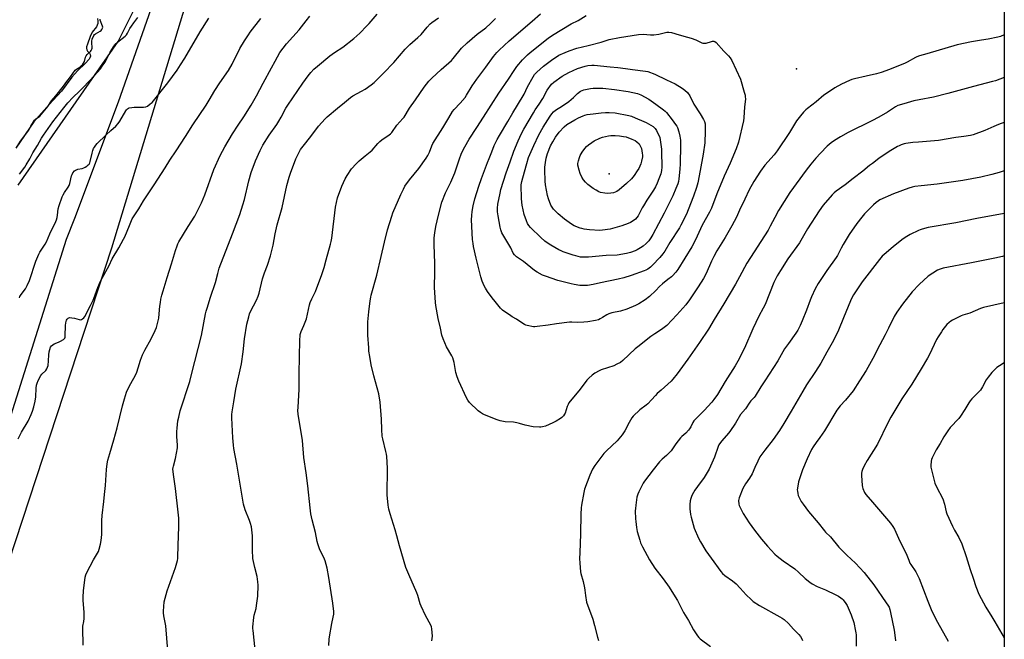
# Model space of a CAD drawing. Units: inches. Extents: x 1285766 to 1291767, y 557449 to 561449.
# Drawn here: x 1291138 to 1291767, y 560463 to 560859 of the extents above; entities that cross this region are included whole.
import ezdxf

# ---------------------------------------------------------------- set-up
doc = ezdxf.new("R2010")
doc.units = ezdxf.units.IN
doc.header["$MEASUREMENT"] = 0
for name, color, linetype in [('ELEV-Spot Elevation', 7, 'Continuous'), ('HYDRO-Water Body', 4, 'Continuous'), ('NTRL-Farm Land', 3, 'Continuous'), ('NTRL-Pasture Land', 2, 'Continuous'), ('Undefined', 1, 'Continuous')]:
    doc.layers.add(name, color=color, linetype=linetype)

msp = doc.modelspace()

# ---------------------------------------------------------------- linework, layer by layer
at = {"layer": 'ELEV-Spot Elevation'}
for p in [(1291633.93, 560827.18, 463.08), (1291514.37, 560760.19, 472.62)]:
    msp.add_point(p, dxfattribs=at)
at = {"layer": 'HYDRO-Water Body'}
msp.add_lwpolyline([(1291187.9, 560859.38), (1291188.08, 560857.79), (1291187.97, 560856.19), (1291187.2, 560854.17), (1291184.49, 560850.57), (1291183.24, 560848.01), (1291181.51, 560843.1), (1291180.88, 560841.38), (1291180.74, 560840.42), (1291181.01, 560839.46), (1291181.49, 560838.56), (1291182.66, 560837.38), (1291183.13, 560836.41), (1291183.32, 560835.36), (1291182.99, 560834.36), (1291182.47, 560833.43), (1291179.93, 560830.75), (1291175.19, 560825.9), (1291171.57, 560821.88), (1291164.86, 560813), (1291156.97, 560804.44), (1291147.26, 560793.54), (1291135.71, 560776.62)], dxfattribs=at)
at = {"layer": 'NTRL-Farm Land'}
msp.add_polyline3d([(1290554.24, 560767.44, 0), (1290868.35, 560647.61, 0), (1290856.88, 560601.79, 0), (1290849.09, 560603.21, 0), (1290839.28, 560570.48, 0), (1290846.74, 560569.03, 0), (1290805.05, 560455.96, 0), (1290751.52, 560311.51, 0), (1290716.2, 560200.81, 0), (1290693.96, 560119.16, 0), (1290715.79, 560117.73, 0), (1290778.88, 560311.96, 0), (1290989.39, 560245.87, 0), (1291047.95, 560259.18, 0), (1291197.03, 560713.07, 0), (1291279.59, 560984.92, 0), (1291318.19, 561108.37, 0), (1291766.54, 560967.96, 0), (1291766.46, 560003.43, 0), (1291565.94, 559372.82, 0)], dxfattribs=at)
at = {"layer": 'NTRL-Pasture Land'}
for points in [[(1291103.89, 561027.17), (1291197.06, 561073.76), (1291283.58, 561107.04), (1291306.97, 561107.94), (1291201.06, 560806.03), (1291173.1, 560731.68), (1291167.77, 560718.37), (1291034.67, 560296.42)], [(1291137.16, 560752.98), (1291201.05, 560844.82), (1291217.02, 560876.76), (1291223.68, 560900.72), (1291218.36, 560912.71), (1291203.71, 560922.02), (1291169.11, 560935.33), (1291141.16, 560941.99), (1291105.21, 560947.31)]]:
    msp.add_lwpolyline(points, dxfattribs=at)
at = {"layer": 'Undefined'}
for points, elevation in [([(1291138.01, 560681.17), (1291138.38, 560681.97), (1291139.14, 560683.18), (1291141.95, 560686.92), (1291143.03, 560688.99), (1291144.48, 560692.21), (1291148.6, 560704.62), (1291150.35, 560709.06), (1291151.04, 560710.34), (1291154.4, 560715.36), (1291155.28, 560716.83), (1291157.46, 560722.09), (1291161.34, 560729.81), (1291161.73, 560730.93), (1291162.07, 560732.38), (1291162.32, 560733.85), (1291162.78, 560738), (1291163.36, 560739.99), (1291165.35, 560745.59), (1291165.92, 560746.95), (1291166.74, 560748.28), (1291169.21, 560751.78), (1291169.77, 560752.76), (1291170.2, 560754.16), (1291171.3, 560759), (1291171.64, 560759.95), (1291172.22, 560760.97), (1291173.12, 560762.09), (1291173.78, 560762.58), (1291174.51, 560762.92), (1291175.31, 560763.19), (1291178.15, 560763.77), (1291179.24, 560764.11), (1291180.01, 560764.52), (1291180.98, 560765.2), (1291181.91, 560765.92), (1291182.52, 560766.53), (1291182.94, 560767.25), (1291183.2, 560768.07), (1291184.45, 560773.56), (1291184.91, 560775.26), (1291185.31, 560776.36), (1291185.87, 560777.34), (1291186.73, 560778.47), (1291187.68, 560779.54), (1291193.15, 560785), (1291196.27, 560788.03), (1291199.49, 560790.75), (1291201.02, 560792.33), (1291202.18, 560793.95), (1291205.88, 560800.4), (1291206.37, 560801.11), (1291206.94, 560801.73), (1291207.56, 560802.13), (1291208.1, 560802.33), (1291209.83, 560802.65), (1291211.32, 560802.73), (1291217.29, 560802.77), (1291218.72, 560802.97), (1291219.71, 560803.5), (1291221.57, 560804.88), (1291222.69, 560805.8), (1291223.67, 560806.85), (1291232.71, 560818.26), (1291238.64, 560826.4), (1291240.92, 560829.89), (1291243.59, 560834.16), (1291253.3, 560850.87), (1291258.93, 560859.58)], 448), ([(1291138.14, 560760.06), (1291141.45, 560764.56), (1291142.42, 560766.01), (1291144.62, 560769.89), (1291146.55, 560773.66), (1291149.53, 560778.43), (1291152.2, 560783.08), (1291153.42, 560784.96), (1291159.32, 560793.36), (1291166.39, 560802.38), (1291168.83, 560805.62), (1291172.05, 560809.06), (1291176.47, 560813.1), (1291178.98, 560815.58), (1291186.04, 560823), (1291189.69, 560827.25), (1291190.89, 560828.91), (1291192.67, 560831.62), (1291195.98, 560837.93), (1291197.97, 560841.36), (1291198.96, 560842.78), (1291200.59, 560844.39), (1291205.47, 560848.1), (1291206.4, 560849.07), (1291206.98, 560850.03), (1291208.53, 560853.07), (1291209.46, 560854.56), (1291210.94, 560856.67), (1291213.68, 560860.07)], 446), ([(1291178.65, 560459.41), (1291178.4, 560470.42), (1291178.55, 560471.58), (1291179.17, 560474.66), (1291179.3, 560476.63), (1291179.27, 560480.65), (1291178.67, 560488.11), (1291178.64, 560490.15), (1291178.95, 560494.23), (1291180, 560502.97), (1291180.34, 560504.37), (1291181.09, 560505.98), (1291185.26, 560513.86), (1291188.41, 560519.2), (1291189, 560520.86), (1291189.79, 560523.96), (1291190.16, 560526.27), (1291190.6, 560530.06), (1291190.58, 560539.16), (1291190.75, 560542.29), (1291192, 560551.29), (1291192.35, 560555.55), (1291192.97, 560561.41), (1291193.51, 560571.55), (1291194.04, 560575.23), (1291194.48, 560577.5), (1291195.67, 560581.84), (1291198.33, 560590.64), (1291200.47, 560598.09), (1291203.83, 560612.2), (1291205.08, 560616.69), (1291206.46, 560620.91), (1291207.39, 560623.21), (1291209.03, 560626.48), (1291212.12, 560631.9), (1291212.99, 560633.79), (1291213.88, 560636.47), (1291215.29, 560641.32), (1291216.52, 560644.86), (1291218.01, 560647.73), (1291222.19, 560654.89), (1291224.73, 560660.29), (1291225.52, 560662.2), (1291226.21, 560664.69), (1291226.91, 560668.14), (1291227.31, 560670.98), (1291227.74, 560675.93), (1291228.01, 560678.24), (1291228.35, 560680.24), (1291228.9, 560682.79), (1291229.67, 560685.6), (1291232.22, 560694.13), (1291235.01, 560702.94), (1291237.57, 560711.33), (1291238.62, 560714.41), (1291239.17, 560715.6), (1291239.86, 560716.83), (1291245.81, 560726.65), (1291249.95, 560733.21), (1291254.26, 560741.79), (1291256.34, 560746.79), (1291262.2, 560763.06), (1291266.14, 560771.99), (1291269.07, 560777.61), (1291273.97, 560785.86), (1291277.56, 560791.29), (1291281.24, 560796.66), (1291285.97, 560804.16), (1291289.31, 560810.11), (1291293.56, 560818.11), (1291299, 560827.97), (1291301.21, 560832.19), (1291304.29, 560837.76), (1291308.37, 560843.22), (1291316.47, 560852.08), (1291320.92, 560858.01), (1291323.43, 560860.83)], 452), ([(1291232.76, 560456.04), (1291231.37, 560471.76), (1291230.21, 560478.13), (1291229.95, 560480.09), (1291229.91, 560481.23), (1291230.49, 560487.08), (1291230.95, 560489.4), (1291232.38, 560494.18), (1291237.57, 560509.1), (1291238.84, 560513.59), (1291239.08, 560514.72), (1291239.17, 560515.57), (1291239.35, 560523.21), (1291239.79, 560535.14), (1291239.76, 560540.47), (1291239.42, 560544.47), (1291237.57, 560559.43), (1291236.52, 560566.85), (1291236.03, 560571.9), (1291236.1, 560572.81), (1291236.27, 560573.67), (1291237.58, 560578.6), (1291238.82, 560585.46), (1291238.86, 560587.08), (1291238.54, 560592.73), (1291238.5, 560595.85), (1291238.63, 560597.88), (1291239.15, 560602.56), (1291239.69, 560605.08), (1291240.7, 560608.99), (1291246.86, 560627.86), (1291247.76, 560632.25), (1291254.26, 560657.07), (1291256.84, 560670.96), (1291257.2, 560672.64), (1291257.76, 560674.6), (1291259.91, 560681.55), (1291263.2, 560690.98), (1291264.63, 560696.77), (1291265.58, 560700.14), (1291274.1, 560722.09), (1291278.65, 560734.36), (1291280.7, 560740.47), (1291281.65, 560743.86), (1291284.47, 560755.78), (1291285.98, 560761.03), (1291288.72, 560768.47), (1291291.68, 560775.18), (1291293.39, 560778.47), (1291297.41, 560784.87), (1291302.26, 560791.7), (1291303.65, 560793.82), (1291305.11, 560796.4), (1291308.08, 560802.15), (1291309.27, 560804.14), (1291318.97, 560818.23), (1291322.3, 560822.85), (1291323.94, 560824.95), (1291325.93, 560826.99), (1291328.24, 560829.02), (1291336.09, 560835.62), (1291339.07, 560837.66), (1291344.48, 560841.03), (1291351.48, 560846.53), (1291355.29, 560850.1), (1291359.81, 560854.63), (1291361.3, 560856.26), (1291366.31, 560862.19)], 454), ([(1291288.89, 560452.56), (1291287.09, 560468.88), (1291287, 560470.04), (1291287.02, 560471.22), (1291287.52, 560477.15), (1291287.78, 560478.58), (1291289.04, 560482.98), (1291289.42, 560484.91), (1291290.08, 560490.83), (1291290.41, 560497.85), (1291290.24, 560499.87), (1291289.75, 560503.32), (1291288.17, 560509.1), (1291286.95, 560514.8), (1291286.7, 560520.24), (1291286.72, 560529.26), (1291286.55, 560531.26), (1291286.05, 560534.95), (1291285.52, 560537.1), (1291284.88, 560538.96), (1291282.09, 560545.97), (1291281.06, 560549.51), (1291276.72, 560575.11), (1291274.89, 560585.02), (1291274.63, 560587.06), (1291274.25, 560591.72), (1291273.67, 560604.63), (1291273.66, 560606.71), (1291273.83, 560608.46), (1291274.77, 560614.83), (1291276.19, 560622.9), (1291279.77, 560639.03), (1291280.76, 560646.69), (1291281.59, 560654.91), (1291283.26, 560664.43), (1291284.34, 560669.05), (1291284.89, 560671.02), (1291285.62, 560672.84), (1291287.31, 560676.11), (1291289.26, 560679.61), (1291290.41, 560682.18), (1291290.94, 560684.06), (1291293.07, 560693.32), (1291294.38, 560697.17), (1291296.24, 560701.96), (1291298.29, 560707.88), (1291300.03, 560714.81), (1291301.28, 560722.09), (1291302.48, 560727.64), (1291305.78, 560738.79), (1291308.61, 560752.73), (1291310.16, 560758.17), (1291310.98, 560760.71), (1291314.41, 560769.83), (1291316.71, 560774.52), (1291317.48, 560775.77), (1291319, 560777.95), (1291323.97, 560784.13), (1291328.97, 560790.65), (1291333.23, 560795.44), (1291334.52, 560796.63), (1291341, 560802.15), (1291345.44, 560805.72), (1291349.29, 560808.96), (1291350.86, 560810.01), (1291356.28, 560812.94), (1291358.67, 560814.33), (1291362.5, 560817.15), (1291364.35, 560818.65), (1291370.36, 560824.47), (1291376.99, 560831.29), (1291384.26, 560839.76), (1291385.65, 560841.28), (1291387.15, 560842.7), (1291392.29, 560847.19), (1291394.3, 560849.17), (1291398.23, 560853.87), (1291400.15, 560855.94), (1291401.24, 560856.79), (1291405.48, 560859.8)], 456), ([(1291401.18, 560462.29), (1291401.48, 560463.74), (1291401.59, 560465.21), (1291401.19, 560469.98), (1291401, 560471.15), (1291400.6, 560472.23), (1291397.24, 560478.35), (1291394.3, 560484.41), (1291393.81, 560485.8), (1291392.23, 560491.21), (1291391.67, 560492.89), (1291386.48, 560504.51), (1291384.71, 560509.09), (1291380.49, 560522.8), (1291378.86, 560529.34), (1291377.81, 560533.18), (1291374.6, 560543.25), (1291373.81, 560546.22), (1291373.4, 560548.8), (1291372.7, 560555.43), (1291372.9, 560572.5), (1291372.47, 560579.97), (1291372.3, 560581.46), (1291371.94, 560583.19), (1291369.91, 560591.09), (1291369.59, 560592.8), (1291369.3, 560597.15), (1291369.19, 560603.73), (1291368.29, 560614.47), (1291367.37, 560619.94), (1291364.15, 560631.46), (1291362.57, 560638.47), (1291361.6, 560643.7), (1291361.11, 560647.11), (1291360.92, 560649.15), (1291360.38, 560657.34), (1291360.42, 560665.81), (1291360.92, 560672.24), (1291361.81, 560679.28), (1291362.2, 560681.48), (1291362.53, 560682.89), (1291366.12, 560695.52), (1291368.96, 560707.44), (1291370.9, 560716.77), (1291372.88, 560724.61), (1291375.58, 560733.26), (1291376.36, 560735.45), (1291381.36, 560747.09), (1291383.03, 560750.54), (1291384.01, 560752.36), (1291387.03, 560756.55), (1291392.94, 560763.72), (1291397.61, 560770.22), (1291398.6, 560771.94), (1291399.67, 560774.04), (1291401.19, 560778.14), (1291401.87, 560779.54), (1291408.25, 560789.72), (1291411.96, 560795.99), (1291414.45, 560799.97), (1291415.46, 560801.26), (1291419.2, 560805.33), (1291422.39, 560809.05), (1291423.4, 560810.51), (1291426.99, 560816.53), (1291429.95, 560820.79), (1291435.68, 560828.33), (1291440.65, 560835.19), (1291442.65, 560837.65), (1291444.2, 560839.25), (1291450.63, 560845.22), (1291465.17, 560857.67), (1291470.47, 560862.33)], 460), ([(1291766.53, 560848.87), (1291764.17, 560847.99), (1291762.5, 560847.53), (1291756.25, 560846.21), (1291752.06, 560845.61), (1291745.61, 560844.55), (1291736.47, 560842.49), (1291717.01, 560836.86), (1291712.49, 560835.48), (1291710.81, 560834.92), (1291709.76, 560834.46), (1291704.62, 560831.49), (1291703.35, 560830.84), (1291693.23, 560826.89), (1291687.98, 560824.96), (1291685.08, 560824.03), (1291678.44, 560822.65), (1291670.98, 560820.9), (1291669.28, 560820.43), (1291667.67, 560819.79), (1291662.64, 560817.54), (1291658.41, 560815.18), (1291656.22, 560813.77), (1291651.46, 560810.43), (1291646.41, 560806.26), (1291640.84, 560802.07), (1291639.8, 560801.11), (1291638.4, 560799.62), (1291636.53, 560797.33), (1291634.03, 560794.01), (1291629.53, 560786.6), (1291621.65, 560774.94), (1291619.66, 560772.45), (1291613.7, 560765.77), (1291610.93, 560762.08), (1291606.67, 560755.4), (1291603.7, 560750.05), (1291601.04, 560744.16), (1291597.62, 560737.06), (1291595.67, 560732.68), (1291592.68, 560727.11), (1291588.46, 560719.66), (1291583.07, 560711.08), (1291581.08, 560707.5), (1291579.68, 560704.53), (1291576.32, 560696.62), (1291574.66, 560693.42), (1291571.27, 560688.24), (1291565.62, 560679.9), (1291563.28, 560676.73), (1291557.53, 560670.2), (1291551.12, 560663.57), (1291547.74, 560660.94), (1291543.49, 560658.23), (1291540.97, 560656.48), (1291532.57, 560649.91), (1291531, 560648.57), (1291523.15, 560641.22), (1291521.59, 560639.96), (1291519.33, 560638.73), (1291517.25, 560637.76), (1291509.37, 560635.12), (1291508, 560634.59), (1291505.16, 560632.98), (1291503.48, 560631.79), (1291501.35, 560629.8), (1291500.16, 560628.51), (1291495.87, 560622.96), (1291488.73, 560614.05), (1291488.16, 560613.07), (1291487.63, 560611.79), (1291486.36, 560607.64), (1291485.97, 560606.9), (1291485.13, 560605.79), (1291484.18, 560604.76), (1291483.27, 560604.07), (1291480.47, 560602.46), (1291478.38, 560601.41), (1291473.84, 560599.34), (1291471.92, 560598.77), (1291470.8, 560598.59), (1291469.95, 560598.55), (1291465.97, 560598.75), (1291460.72, 560599.93), (1291457.11, 560601.04), (1291455.46, 560601.4), (1291453.23, 560601.74), (1291448.1, 560602.03), (1291444.77, 560602.74), (1291442.82, 560603.39), (1291434.92, 560606.5), (1291433.63, 560607.1), (1291432.17, 560607.97), (1291430.83, 560609.09), (1291425.31, 560614.41), (1291424.2, 560615.8), (1291423.31, 560617.34), (1291418.44, 560628.03), (1291417.36, 560630.73), (1291416.52, 560633.52), (1291415.42, 560639.92), (1291414.57, 560642.77), (1291413.92, 560644.08), (1291410.55, 560649.82), (1291408.47, 560655.05), (1291407.69, 560657.28), (1291406.83, 560661.72), (1291405.16, 560667.9), (1291403.75, 560676.16), (1291403.48, 560678.22), (1291402.99, 560687.83), (1291403.18, 560697.84), (1291403.18, 560703.34), (1291402.7, 560715.03), (1291402.78, 560719.47), (1291403.15, 560722.62), (1291403.84, 560726.62), (1291405.49, 560733.9), (1291407.7, 560742.1), (1291410.01, 560748.19), (1291413.31, 560755.06), (1291415.86, 560761.01), (1291418.59, 560769.19), (1291420.22, 560773.55), (1291422.19, 560777.47), (1291425.03, 560782.44), (1291429.99, 560789.84), (1291434.22, 560796.36), (1291443.89, 560811.81), (1291450.04, 560820.67), (1291453.71, 560826.27), (1291455.44, 560828.72), (1291459.09, 560832.99), (1291462.2, 560836.21), (1291463.98, 560837.8), (1291475.36, 560846.8), (1291478.16, 560848.79), (1291490.11, 560855.89), (1291494.56, 560858.2), (1291499.74, 560861.33)], 462), ([(1291135.9, 560776.7), (1291138.82, 560781.04), (1291141.98, 560785.47), (1291144.04, 560788.2), (1291145.38, 560790.71), (1291147.75, 560794.49), (1291148.52, 560795.33), (1291150.31, 560796.51), (1291150.98, 560797.13), (1291156.1, 560803.34), (1291158.59, 560806.82), (1291161.3, 560809.95), (1291166.06, 560816.12), (1291168.18, 560819.11), (1291170.68, 560822.26), (1291173.51, 560826.35), (1291174.46, 560827.17), (1291176.49, 560828.4), (1291177.45, 560829.11), (1291178.31, 560829.93), (1291178.99, 560830.84), (1291179.52, 560831.87), (1291180.26, 560834.67), (1291180.63, 560835.53), (1291181.36, 560836.42), (1291183.41, 560838.34), (1291183.84, 560838.92), (1291184.27, 560839.81), (1291184.47, 560840.57), (1291184.5, 560841.1), (1291184.15, 560843.73), (1291184.14, 560844.83), (1291184.52, 560846.16), (1291185.53, 560848.47), (1291185.97, 560849.16), (1291186.53, 560849.67), (1291189.5, 560851.37), (1291190.19, 560851.84), (1291190.72, 560852.4), (1291191.09, 560853.17), (1291191.22, 560853.94), (1291191.11, 560854.61), (1291189.64, 560858.32), (1291189.49, 560859.01)], 444), ([(1291137.23, 560591.28), (1291139.42, 560595.47), (1291143.69, 560602.43), (1291145.59, 560606.65), (1291146.43, 560608.79), (1291147.31, 560611.5), (1291148.13, 560615.19), (1291148.46, 560617.91), (1291148.79, 560623.46), (1291149.03, 560625.4), (1291149.3, 560626.76), (1291149.97, 560628.38), (1291151.71, 560631.51), (1291152.43, 560632.38), (1291154.78, 560634.77), (1291155.56, 560635.89), (1291156.03, 560636.85), (1291156.3, 560638), (1291156.68, 560640.96), (1291156.87, 560644.73), (1291157.09, 560646.71), (1291157.36, 560648.09), (1291157.89, 560649.62), (1291158.42, 560650.52), (1291159.25, 560651.24), (1291160.29, 560651.81), (1291162.94, 560652.84), (1291164.22, 560653.48), (1291166.18, 560654.65), (1291166.6, 560654.99), (1291166.92, 560655.39), (1291167.17, 560656.14), (1291167.27, 560656.99), (1291167.47, 560663.47), (1291167.64, 560665.21), (1291167.83, 560666.03), (1291168.16, 560666.81), (1291168.6, 560667.53), (1291169.12, 560668.15), (1291169.53, 560668.43), (1291170.03, 560668.56), (1291171.47, 560668.49), (1291173.25, 560668.2), (1291176.1, 560667.36), (1291177.19, 560667.19), (1291177.69, 560667.29), (1291178.37, 560667.7), (1291179.21, 560668.46), (1291179.84, 560669.29), (1291183.49, 560676.26), (1291185.15, 560679.74), (1291186.44, 560683.04), (1291188.06, 560687.68), (1291189.78, 560691.76), (1291195.24, 560701.8), (1291197.11, 560705.96), (1291201.47, 560713.03), (1291204.53, 560718.59), (1291205.26, 560720.17), (1291208.19, 560727.3), (1291210.07, 560731.61), (1291210.73, 560732.91), (1291214.14, 560737.92), (1291217.26, 560743.12), (1291219.76, 560746.81), (1291223.92, 560753.3), (1291231.08, 560764.13), (1291233.95, 560768.92), (1291238, 560774.92), (1291244, 560784.07), (1291248.67, 560791.59), (1291257.14, 560804), (1291259.14, 560807.19), (1291262.8, 560813.49), (1291265.82, 560818.42), (1291271.35, 560826.13), (1291273.71, 560830.25), (1291278.78, 560840.18), (1291281.64, 560845.21), (1291284.16, 560849.06), (1291285.36, 560850.71), (1291292.04, 560859.37)], 450), ([(1291335.56, 560459.28), (1291335.69, 560463.37), (1291335.84, 560464.84), (1291337.45, 560473.38), (1291338.33, 560477.42), (1291338.57, 560479.2), (1291338.59, 560480.99), (1291338.03, 560486.31), (1291335.58, 560502.73), (1291334.47, 560508.6), (1291333.14, 560513.4), (1291332.2, 560515.5), (1291329.82, 560520.25), (1291328.47, 560524.22), (1291328.11, 560525.64), (1291326.9, 560531.35), (1291324.83, 560539.39), (1291324.08, 560543.35), (1291323.49, 560547.08), (1291322.09, 560561.17), (1291320.95, 560569.44), (1291319.48, 560579.28), (1291318.58, 560590.05), (1291316.01, 560606.88), (1291315.78, 560609.16), (1291315.81, 560611.15), (1291316.48, 560622.78), (1291316.54, 560633.26), (1291316.71, 560643.18), (1291317.01, 560654.61), (1291317.12, 560656.65), (1291317.27, 560657.76), (1291317.77, 560659.57), (1291319.5, 560663.54), (1291321.14, 560667.81), (1291323.18, 560676.77), (1291323.57, 560678.1), (1291324.55, 560680.43), (1291326.94, 560685.25), (1291331.06, 560696.11), (1291332.42, 560700.52), (1291333.75, 560705.43), (1291336.63, 560715.4), (1291337.05, 560717.1), (1291337.44, 560719.33), (1291339.82, 560739.11), (1291340.39, 560741.94), (1291341.11, 560745.02), (1291343.78, 560752.4), (1291345.93, 560757.15), (1291347.08, 560759.19), (1291349.95, 560763.39), (1291352.98, 560766.67), (1291354.87, 560768.54), (1291358.57, 560771.79), (1291361.83, 560774.25), (1291363.11, 560775.35), (1291366.78, 560779.59), (1291368, 560780.87), (1291369.4, 560781.93), (1291374.03, 560785.08), (1291374.89, 560785.82), (1291375.67, 560786.64), (1291378.93, 560791.27), (1291382.65, 560795.5), (1291383.46, 560796.51), (1291386.88, 560802.16), (1291390.72, 560807.4), (1291396.27, 560815.53), (1291399.31, 560819.46), (1291401.12, 560821.27), (1291407.25, 560826.8), (1291413.75, 560832.5), (1291414.92, 560833.82), (1291420.21, 560840.39), (1291423.81, 560843.92), (1291430.22, 560849.38), (1291435.75, 560853.43), (1291438.65, 560856.11), (1291441.8, 560859.4)], 458), ([(1291766.52, 560762.22), (1291763.18, 560761.08), (1291758.5, 560759.79), (1291751.57, 560758.25), (1291740.11, 560756.06), (1291723.72, 560753.58), (1291713.45, 560752.6), (1291709.44, 560752.11), (1291707.76, 560751.81), (1291705.54, 560751.13), (1291695.8, 560747.42), (1291687.2, 560743.59), (1291686.18, 560743.03), (1291684.76, 560742.05), (1291683, 560740.52), (1291677.41, 560734.83), (1291675.53, 560732.7), (1291672.35, 560728.65), (1291667.64, 560721.54), (1291663.8, 560715.23), (1291662.47, 560712.94), (1291660.02, 560708.24), (1291659.2, 560706.83), (1291653.33, 560698.61), (1291647.72, 560690.19), (1291645.93, 560686.94), (1291643.58, 560681.76), (1291642.7, 560679.61), (1291640.32, 560673.27), (1291637.58, 560666.43), (1291636.25, 560663.56), (1291634.7, 560660.5), (1291633.45, 560658.57), (1291628.85, 560652.08), (1291626.18, 560648.51), (1291621.91, 560641.03), (1291613.74, 560628.12), (1291611.13, 560624.31), (1291607.52, 560618.45), (1291606.84, 560617.58), (1291604.74, 560615.48), (1291604.06, 560614.52), (1291601.41, 560610.28), (1291598.26, 560606.65), (1291595.07, 560601.08), (1291591.36, 560595.87), (1291590.46, 560594.74), (1291586.23, 560589.89), (1291584.78, 560588.02), (1291584.36, 560587.28), (1291583.92, 560586.23), (1291581.65, 560579.37), (1291578.29, 560571.81), (1291574.98, 560566.54), (1291570.75, 560560.77), (1291569.09, 560558.34), (1291568.14, 560556.85), (1291567.43, 560555.54), (1291566.89, 560554.3), (1291566.45, 560553.03), (1291566.17, 560551.58), (1291565.85, 560549.22), (1291565.79, 560548.05), (1291565.89, 560546.6), (1291566.28, 560542.86), (1291566.61, 560541.13), (1291568.6, 560534.22), (1291571.36, 560527.77), (1291572.63, 560525.42), (1291575.98, 560519.77), (1291579.37, 560514.94), (1291585.56, 560506.59), (1291586.74, 560505.3), (1291588.23, 560503.92), (1291593.05, 560500.52), (1291595.35, 560498.69), (1291598.01, 560495.93), (1291601.81, 560491.63), (1291604.98, 560488.58), (1291606.31, 560487.43), (1291610.34, 560484.74), (1291623.34, 560477.66), (1291624.81, 560476.76), (1291625.98, 560475.84), (1291628.89, 560473.29), (1291631.96, 560469.79), (1291635.46, 560466.35), (1291636.52, 560465), (1291637.35, 560463.53), (1291637.68, 560462.39)], 456), ([(1291766.52, 560734.92), (1291748.91, 560731.67), (1291735.62, 560728.91), (1291717.87, 560725.93), (1291714.18, 560725.01), (1291712.78, 560724.59), (1291711.7, 560724.15), (1291706.48, 560721.5), (1291703.32, 560719.61), (1291701.11, 560718.1), (1291695.65, 560713.75), (1291689.93, 560708.83), (1291688.64, 560707.64), (1291686.83, 560705.65), (1291675.82, 560691.41), (1291670.29, 560683.06), (1291669.04, 560680.81), (1291668.3, 560679.25), (1291663.86, 560668.44), (1291660.76, 560660.46), (1291657.59, 560653.92), (1291653.23, 560646.52), (1291649.37, 560639.37), (1291646.09, 560634.12), (1291640.39, 560625.64), (1291637.88, 560621.67), (1291630.58, 560608.86), (1291625.9, 560600.86), (1291623.03, 560596.48), (1291618.93, 560590.78), (1291613.71, 560584), (1291610.6, 560579.71), (1291609.18, 560576.91), (1291607.44, 560572.89), (1291605.55, 560568.9), (1291603.9, 560566.12), (1291601.42, 560562.51), (1291599.59, 560559.47), (1291597.3, 560553.54), (1291597.06, 560552.72), (1291596.96, 560551.85), (1291597.12, 560549.48), (1291597.34, 560548.63), (1291597.69, 560547.82), (1291599.92, 560543.62), (1291603.62, 560537.65), (1291607.04, 560532.83), (1291611.68, 560527.08), (1291615.36, 560522.65), (1291620.02, 560517.6), (1291621.56, 560516.26), (1291625.49, 560513.25), (1291632.83, 560508.18), (1291635.27, 560506.04), (1291639.51, 560501.99), (1291642.46, 560499.61), (1291643.86, 560498.57), (1291647.17, 560496.85), (1291652.34, 560494.78), (1291659.09, 560491.62), (1291660.66, 560490.8), (1291662.25, 560489.72), (1291663.1, 560489.03), (1291663.7, 560488.4), (1291665.49, 560486.11), (1291666.21, 560484.84), (1291667.58, 560481.93), (1291668.8, 560478.77), (1291670.45, 560473.98), (1291671.66, 560468.54), (1291671.84, 560467.39), (1291671.9, 560466.21), (1291671.93, 560458.81)], 454), ([(1291766.52, 560707.86), (1291765.33, 560707.56), (1291760.44, 560706.47), (1291745.59, 560703.46), (1291727.52, 560700.18), (1291725.56, 560699.54), (1291723.94, 560698.84), (1291718.01, 560694.89), (1291712.19, 560689.75), (1291707.73, 560684.9), (1291701.65, 560677.1), (1291698, 560672.05), (1291696.28, 560669.16), (1291692.71, 560661.77), (1291690.55, 560657.56), (1291687.09, 560651.17), (1291682.59, 560642.45), (1291679.5, 560636.7), (1291678.31, 560634.68), (1291674.21, 560628.23), (1291670.03, 560621.88), (1291665.11, 560615.76), (1291661.77, 560612.15), (1291659.63, 560609.48), (1291651.83, 560596.25), (1291648.75, 560591.92), (1291646.4, 560588.83), (1291644.54, 560585.97), (1291643.6, 560584.27), (1291640.79, 560578.46), (1291637.65, 560571.41), (1291635.21, 560563.77), (1291634.56, 560559.72), (1291634.45, 560558.56), (1291634.48, 560557.68), (1291634.69, 560556.21), (1291635.01, 560555.07), (1291635.63, 560553.74), (1291637, 560551.14), (1291638.11, 560549.44), (1291641.67, 560544.88), (1291647.75, 560537.48), (1291651.71, 560532.39), (1291652.51, 560531.54), (1291655.69, 560528.67), (1291661, 560522.14), (1291666.08, 560516.94), (1291671.52, 560511.93), (1291677.17, 560505.94), (1291683.25, 560498.01), (1291691.23, 560486.62), (1291692.31, 560484.93), (1291693, 560483.67), (1291693.57, 560482.18), (1291693.98, 560480.45), (1291696.22, 560469.15), (1291696.74, 560465.92), (1291697.14, 560462.38)], 452), ([(1291766.52, 560677.97), (1291753.17, 560674.94), (1291751.27, 560674.26), (1291744.6, 560671.36), (1291740.11, 560669.99), (1291739.03, 560669.58), (1291733.47, 560666.91), (1291732.49, 560666.3), (1291731.37, 560665.44), (1291729.92, 560664.09), (1291727.36, 560660.96), (1291726.37, 560659.52), (1291724.36, 560656.27), (1291723.37, 560654.48), (1291718.76, 560644.95), (1291717.5, 560642.63), (1291713.55, 560635.81), (1291707.62, 560626.06), (1291701.06, 560616.67), (1291694.14, 560605.06), (1291692.24, 560601.44), (1291685.65, 560587.82), (1291678.97, 560577.28), (1291677.12, 560573.93), (1291675.99, 560571.57), (1291675.61, 560570.28), (1291675.43, 560569.22), (1291675.43, 560567.78), (1291675.86, 560561.39), (1291676.04, 560560.25), (1291676.32, 560559.42), (1291677.42, 560557.01), (1291678.18, 560555.75), (1291682.33, 560550.71), (1291693.83, 560537.34), (1291695.37, 560535.27), (1291696.43, 560533.55), (1291698.95, 560527.87), (1291701.41, 560522.84), (1291703.87, 560518.06), (1291705.52, 560513.77), (1291706.33, 560511.92), (1291706.9, 560510.91), (1291710.06, 560506.22), (1291712.13, 560501.99), (1291715.03, 560494.8), (1291717.76, 560487.58), (1291720.3, 560481.24), (1291723.86, 560474.2), (1291730.8, 560461.98)], 450), ([(1291766.51, 560639.68), (1291763.53, 560637.83), (1291761.85, 560636.61), (1291758.64, 560633.56), (1291756.27, 560630.62), (1291754.91, 560628.73), (1291752.55, 560624.32), (1291751.25, 560622.21), (1291750.27, 560621.11), (1291745.87, 560616.69), (1291744.78, 560615.45), (1291743.83, 560614.12), (1291741.34, 560609.83), (1291738.6, 560605.61), (1291737.45, 560604.24), (1291732.08, 560598.4), (1291730.55, 560596.29), (1291728.01, 560592.41), (1291725.64, 560588.27), (1291723.12, 560584.11), (1291720.48, 560579.09), (1291720.04, 560578), (1291719.82, 560576.84), (1291719.58, 560574.17), (1291719.63, 560573), (1291720, 560571.29), (1291722.28, 560562.82), (1291723.37, 560560.45), (1291727.31, 560552.9), (1291728.28, 560549.52), (1291729.4, 560544.59), (1291729.87, 560543.22), (1291733.52, 560535.48), (1291734.84, 560532.94), (1291737.54, 560528.19), (1291739.44, 560524.09), (1291742.26, 560516.05), (1291744.67, 560507.82), (1291746.67, 560502.22), (1291748.32, 560496.97), (1291750.32, 560492.03), (1291754.79, 560483.75), (1291758.68, 560477.61), (1291760.59, 560474.42), (1291766.5, 560464.09)], 448)]:
    msp.add_lwpolyline(points, dxfattribs=dict(at, elevation=elevation))
for points, elevation in [([(1291575, 560843.58), (1291576.33, 560843.73), (1291579.58, 560844.81), (1291580.39, 560845.01), (1291581.17, 560845.03), (1291581.88, 560844.78), (1291582.75, 560844.07), (1291587.61, 560838.58), (1291590.6, 560835.61), (1291591.64, 560834.3), (1291592.69, 560832.64), (1291598.16, 560820.67), (1291600.63, 560812.44), (1291601.11, 560810.53), (1291601.26, 560809.55), (1291601.3, 560808), (1291600.79, 560803.12), (1291600.42, 560795.96), (1291600.05, 560794.08), (1291596.84, 560780.54), (1291595.49, 560776.31), (1291591.52, 560767.13), (1291587.76, 560758.75), (1291583.17, 560747.57), (1291579.6, 560738.38), (1291578.38, 560735.91), (1291573.83, 560727.51), (1291569.53, 560718.24), (1291567.21, 560713.75), (1291558.1, 560699.28), (1291556.96, 560697.61), (1291554.84, 560695.11), (1291554.2, 560694.59), (1291551.79, 560692.89), (1291548.48, 560690.17), (1291546.59, 560688.38), (1291544.08, 560685.76), (1291540.11, 560682.05), (1291537.45, 560679.96), (1291533.22, 560677.25), (1291531.11, 560676.21), (1291525.63, 560674), (1291521.57, 560672.74), (1291516.11, 560671.53), (1291514.2, 560670.9), (1291512.9, 560670.3), (1291510.14, 560668.53), (1291508.61, 560667.65), (1291507.55, 560667.21), (1291505.63, 560666.67), (1291500.8, 560665.93), (1291498.22, 560665.63), (1291493.89, 560665.48), (1291490.62, 560665.58), (1291489.06, 560665.52), (1291480.83, 560664.49), (1291475.38, 560663.68), (1291468.44, 560662.82), (1291467, 560662.69), (1291466.13, 560662.71), (1291462.04, 560663.55), (1291461.18, 560663.79), (1291460.37, 560664.12), (1291459.38, 560664.73), (1291455.29, 560667.58), (1291452.56, 560669.06), (1291451.57, 560669.68), (1291446.27, 560673.37), (1291444.98, 560674.56), (1291441.56, 560678.71), (1291439.72, 560681.05), (1291436.7, 560685.1), (1291435.37, 560687.35), (1291434.59, 560688.9), (1291433.36, 560691.84), (1291432.42, 560694.56), (1291429.54, 560706.37), (1291427.81, 560713.97), (1291427.49, 560715.9), (1291427.25, 560718.38), (1291426.62, 560730.96), (1291426.65, 560733.69), (1291426.88, 560736.32), (1291427.52, 560739.87), (1291428.67, 560744.38), (1291431.22, 560752.38), (1291432.94, 560757.32), (1291436.68, 560767.41), (1291437.76, 560770.13), (1291439.18, 560773.16), (1291440.08, 560776.06), (1291440.91, 560778.27), (1291442.9, 560782.2), (1291444.32, 560784.8), (1291449.61, 560793.67), (1291452.81, 560799.22), (1291459.5, 560809.96), (1291460.13, 560811.18), (1291462.16, 560815.85), (1291465.83, 560822.25), (1291466.77, 560823.73), (1291467.28, 560824.35), (1291468.12, 560825.16), (1291472.54, 560828.96), (1291477.62, 560832.74), (1291482.34, 560835.95), (1291486.21, 560837.73), (1291488.92, 560838.8), (1291493.73, 560840.36), (1291501.05, 560842.08), (1291509.19, 560844.36), (1291514.39, 560845.92), (1291520.97, 560847.2), (1291533.06, 560849.26), (1291536.09, 560849.35), (1291540.8, 560848.93), (1291542.88, 560848.98), (1291546.12, 560849.36), (1291551.12, 560850.7), (1291552.42, 560850.69), (1291554.16, 560850.41), (1291558.97, 560848.87), (1291564.36, 560847.47), (1291566.62, 560846.79), (1291569.72, 560845.71), (1291573.42, 560843.89), (1291574.22, 560843.65)], 464), ([(1291499.05, 560688.97), (1291495.62, 560689.11), (1291492.06, 560689.63), (1291490.14, 560690.02), (1291481.71, 560692.23), (1291473.74, 560694.88), (1291471.77, 560695.61), (1291468.41, 560697.52), (1291466.68, 560698.66), (1291459.67, 560704.3), (1291455.31, 560707.33), (1291454.64, 560707.86), (1291453.9, 560708.6), (1291453.13, 560709.69), (1291451.61, 560713.08), (1291451.08, 560714.08), (1291447.73, 560719.49), (1291445.95, 560722.72), (1291445.23, 560724.5), (1291444.83, 560726.18), (1291443.47, 560733.48), (1291443.21, 560736.04), (1291443.11, 560738.31), (1291443.35, 560740.82), (1291444.73, 560748.03), (1291445.28, 560750.33), (1291448.58, 560760.84), (1291451.25, 560767.98), (1291453.49, 560774.67), (1291456.24, 560781.3), (1291458.52, 560786.09), (1291460, 560788.88), (1291466, 560799.3), (1291467.18, 560801.1), (1291469.76, 560804.65), (1291472.09, 560808.3), (1291474.85, 560813.7), (1291477.59, 560817.39), (1291478.97, 560818.78), (1291484.41, 560822.64), (1291488.57, 560825.01), (1291494.16, 560827.48), (1291499, 560829.01), (1291500.74, 560829.33), (1291503.37, 560829.58), (1291504.83, 560829.57), (1291515.04, 560828.56), (1291519.89, 560828.16), (1291524.76, 560827.53), (1291529.28, 560826.82), (1291537.51, 560825.89), (1291539.15, 560825.55), (1291543.61, 560823.92), (1291551.02, 560820.17), (1291556.47, 560817.71), (1291561.02, 560814.96), (1291562.69, 560813.75), (1291564.36, 560812.11), (1291565.87, 560810.06), (1291568.46, 560804.77), (1291572.47, 560798.5), (1291574.52, 560794.9), (1291575.18, 560793.59), (1291575.56, 560792.26), (1291575.68, 560790.57), (1291575.69, 560787.41), (1291575.36, 560779.96), (1291574.3, 560772.81), (1291572.41, 560762.31), (1291570.86, 560754.6), (1291570.14, 560751.46), (1291568.13, 560745.92), (1291566.21, 560741.18), (1291563.66, 560734.54), (1291560.15, 560727.43), (1291559.32, 560725.88), (1291553.12, 560716.37), (1291549.86, 560711.02), (1291548.71, 560709.32), (1291546.73, 560706.82), (1291541.99, 560701.89), (1291540.75, 560700.74), (1291539.01, 560699.45), (1291537.84, 560698.81), (1291536.8, 560698.36), (1291528.37, 560695.35), (1291523.64, 560693.86), (1291520.2, 560693.03), (1291508.75, 560690.73), (1291504.1, 560689.69), (1291500.47, 560689.06)], 466), ([(1291498.37, 560707.01), (1291496.16, 560707.19), (1291493.02, 560707.87), (1291491.34, 560708.38), (1291484.97, 560710.59), (1291483.65, 560711.13), (1291482.19, 560711.87), (1291477.24, 560714.77), (1291475.52, 560715.84), (1291473.39, 560717.31), (1291470.71, 560719.59), (1291464.09, 560726.1), (1291463.18, 560727.22), (1291462.29, 560728.68), (1291461.58, 560730.23), (1291460.17, 560734.28), (1291458.82, 560740.27), (1291458.49, 560744.37), (1291458.3, 560753.25), (1291458.37, 560754.39), (1291458.6, 560755.48), (1291460.43, 560761.56), (1291461.81, 560766.86), (1291462.99, 560770.74), (1291463.72, 560772.65), (1291466.21, 560778.26), (1291469.54, 560785.2), (1291472.24, 560789.97), (1291476.65, 560797.02), (1291477.83, 560798.65), (1291478.94, 560799.94), (1291480.19, 560800.97), (1291484.66, 560803.68), (1291488.65, 560806.45), (1291491.54, 560809), (1291494.25, 560811.63), (1291496.18, 560813.02), (1291497.18, 560813.52), (1291498.24, 560813.89), (1291502.54, 560814.75), (1291504.26, 560814.93), (1291508.57, 560815.01), (1291510.31, 560814.88), (1291517.83, 560814.06), (1291526.51, 560812.81), (1291529.54, 560812.28), (1291532.42, 560811.52), (1291534.6, 560810.65), (1291539.69, 560807.87), (1291544.14, 560804.78), (1291549.11, 560801.12), (1291550.11, 560800.22), (1291550.89, 560799.37), (1291554.55, 560794.79), (1291556.81, 560791.81), (1291557.52, 560790.69), (1291558, 560789.75), (1291558.89, 560787.13), (1291559.45, 560784.34), (1291559.82, 560781.79), (1291559.96, 560778.42), (1291559.74, 560766.68), (1291559.58, 560763.32), (1291558.84, 560757.09), (1291558.54, 560755.41), (1291558.11, 560753.81), (1291556.99, 560750.95), (1291554.93, 560746.25), (1291549.42, 560735.27), (1291542.28, 560721.6), (1291540.9, 560719.35), (1291539.6, 560717.61), (1291537.89, 560715.75), (1291536.05, 560714.08), (1291534.32, 560712.95), (1291532.24, 560711.74), (1291530.92, 560711.08), (1291528.01, 560710.03), (1291525.49, 560709.47), (1291519.53, 560708.47), (1291512.41, 560708.09), (1291501.11, 560707.16)], 468), ([(1291508.39, 560724.14), (1291501.88, 560724.46), (1291498.39, 560725.03), (1291496.95, 560725.33), (1291495.83, 560725.65), (1291492.04, 560727.15), (1291490.26, 560728.19), (1291485.88, 560731.29), (1291481.77, 560734.8), (1291480.08, 560736.42), (1291478.92, 560737.7), (1291477.94, 560739.05), (1291477.22, 560740.25), (1291475.6, 560744.37), (1291475.08, 560746.35), (1291473.68, 560753.24), (1291473.44, 560755.58), (1291473.24, 560762.73), (1291473.32, 560764.47), (1291473.68, 560767.56), (1291474.16, 560770.36), (1291474.96, 560773.28), (1291477, 560778.14), (1291478.38, 560780.76), (1291480.06, 560783.59), (1291482.5, 560786.83), (1291485.68, 560790.35), (1291487.29, 560791.73), (1291492.41, 560794.73), (1291494.81, 560795.94), (1291497.75, 560797.26), (1291498.8, 560797.64), (1291500.43, 560798.08), (1291504.22, 560798.65), (1291509.25, 560799.25), (1291512.06, 560799.48), (1291514.35, 560799.51), (1291518.22, 560799.19), (1291526.85, 560797.51), (1291528.55, 560797), (1291531.05, 560796.06), (1291536.49, 560793.75), (1291538.08, 560792.97), (1291542.4, 560790.41), (1291543.11, 560789.89), (1291543.78, 560789.21), (1291544.52, 560787.97), (1291546.68, 560783.49), (1291547.73, 560776.08), (1291547.88, 560774.61), (1291547.92, 560764.62), (1291547.81, 560762.3), (1291547.37, 560760.33), (1291546.16, 560757.01), (1291545.06, 560754.34), (1291543.97, 560752.07), (1291542.72, 560749.94), (1291538.43, 560743.45), (1291536.2, 560739.91), (1291535.47, 560738.61), (1291532.81, 560733.38), (1291532.11, 560732.42), (1291531.14, 560731.3), (1291529.8, 560730.23), (1291528.09, 560729.19), (1291526.46, 560728.53), (1291522.55, 560727.2), (1291515.1, 560725.05), (1291510.15, 560724.26)], 470), ([(1291513.31, 560747.81), (1291511.54, 560747.95), (1291508.91, 560748.44), (1291507.82, 560748.87), (1291505.98, 560749.86), (1291504.22, 560750.94), (1291500.76, 560753.51), (1291499.31, 560754.88), (1291498.03, 560756.41), (1291496.99, 560758.15), (1291495.82, 560760.49), (1291495.18, 560762.71), (1291494.48, 560765.82), (1291494.47, 560766.95), (1291494.82, 560768.67), (1291495.36, 560770.65), (1291495.93, 560771.9), (1291497.21, 560774.06), (1291498.92, 560776.51), (1291499.9, 560777.62), (1291501.2, 560778.84), (1291503.29, 560780.33), (1291504.75, 560781.23), (1291508.49, 560783.04), (1291510.13, 560783.62), (1291514.02, 560784.54), (1291515.44, 560784.76), (1291518.12, 560784.8), (1291521.03, 560784.58), (1291523.6, 560784.2), (1291525.28, 560783.8), (1291528.83, 560782.4), (1291530.97, 560781.46), (1291532, 560780.74), (1291533.58, 560779.34), (1291534.61, 560777.28), (1291534.96, 560776.37), (1291535.43, 560773.52), (1291535.57, 560772.09), (1291535.57, 560771.22), (1291535.11, 560768.27), (1291534.55, 560766.59), (1291533.21, 560763.64), (1291532.31, 560762.18), (1291530.25, 560759.26), (1291528.54, 560757.13), (1291525.44, 560754.01), (1291520.7, 560750.03), (1291519.25, 560749.09), (1291517.13, 560748.25), (1291515.39, 560747.95)], 472)]:
    msp.add_lwpolyline(points, close=True, dxfattribs=dict(at, elevation=elevation))
for points in [[(1291766.53, 560821.66, 460), (1291760.97, 560819.71, 460), (1291759.04, 560819.14, 460), (1291746.89, 560815.98, 460), (1291730.52, 560811.51, 460), (1291721.29, 560809.19, 460), (1291712.18, 560807.48, 460), (1291708.81, 560806.77, 460), (1291702.42, 560804.84, 460), (1291698.61, 560803.83, 460), (1291697.16, 560803.08, 460), (1291691.98, 560799.69, 460), (1291686.53, 560796.33, 460), (1291682.08, 560794, 460), (1291666.94, 560786.7, 460), (1291661.9, 560783.86, 460), (1291658.24, 560781.53, 460), (1291656.15, 560780.06, 460), (1291653.59, 560777.87, 460), (1291649.32, 560773.53, 460), (1291646.23, 560770.18, 460), (1291643.03, 560766.41, 460), (1291641.55, 560764.61, 460), (1291640.11, 560762.69, 460), (1291629.69, 560748.31, 460), (1291622.34, 560736.9, 460), (1291620, 560732.49, 460), (1291617.21, 560726.9, 460), (1291615.76, 560724.43, 460), (1291602.22, 560703.23, 460), (1291597.55, 560694.58, 460), (1291594.9, 560689.84, 460), (1291587.54, 560677.41, 460), (1291581.29, 560667.22, 460), (1291577.71, 560661.16, 460), (1291572.11, 560652.55, 460), (1291564.68, 560642.03, 460), (1291557.73, 560632.71, 460), (1291554.97, 560629.23, 460), (1291553.84, 560627.92, 460), (1291551.85, 560625.97, 460), (1291547.57, 560622.33, 460), (1291545.06, 560620, 460), (1291543.88, 560618.77, 460), (1291541.49, 560615.98, 460), (1291539.05, 560613.54, 460), (1291537.93, 560612.63, 460), (1291533.88, 560609.72, 460), (1291529.76, 560605.69, 460), (1291528.88, 560604.52, 460), (1291527.21, 560601.68, 460), (1291524.29, 560596.21, 460), (1291522.63, 560593.79, 460), (1291519.42, 560589.9, 460), (1291512.7, 560583.46, 460), (1291511.02, 560581.76, 460), (1291505.28, 560574.24, 460), (1291503.81, 560571.82, 460), (1291502.05, 560567.93, 460), (1291498.62, 560558.97, 460), (1291498.13, 560557, 460), (1291496.78, 560548.93, 460), (1291496.57, 560547.17, 460), (1291496.28, 560543, 460), (1291496.06, 560530.64, 460), (1291495.6, 560518.46, 460), (1291495.54, 560514.89, 460), (1291495.61, 560511.93, 460), (1291496.17, 560506.36, 460), (1291496.38, 560505.2, 460), (1291497.68, 560500.04, 460), (1291498.57, 560496.01, 460), (1291498.8, 560494.57, 460), (1291499.17, 560491.16, 460), (1291499.97, 560486.85, 460), (1291503.86, 560476.17, 460), (1291504.98, 560472.16, 460), (1291506.91, 560464.66, 460), (1291507.66, 560462.46, 460)], [(1291766.53, 560792.97, 458), (1291764.58, 560792.4, 458), (1291762.92, 560791.81, 458), (1291759.89, 560790.54, 458), (1291754.13, 560787.88, 458), (1291746.59, 560785.11, 458), (1291744.9, 560784.74, 458), (1291740.64, 560784.08, 458), (1291735.55, 560783.52, 458), (1291724.54, 560781.5, 458), (1291711.76, 560780.53, 458), (1291708.21, 560780.18, 458), (1291703.79, 560779.6, 458), (1291702.67, 560779.32, 458), (1291700.76, 560778.69, 458), (1291699.41, 560778.2, 458), (1291698.36, 560777.72, 458), (1291693.13, 560774.63, 458), (1291686.56, 560770.02, 458), (1291682.39, 560766.95, 458), (1291680.55, 560765.54, 458), (1291676.27, 560762, 458), (1291670.19, 560757.24, 458), (1291664.92, 560753.29, 458), (1291659.3, 560749.32, 458), (1291657.89, 560748.23, 458), (1291656.67, 560746.94, 458), (1291650.95, 560740.2, 458), (1291648.42, 560736.77, 458), (1291640.86, 560725.11, 458), (1291635.86, 560716.33, 458), (1291628.49, 560706.01, 458), (1291623.61, 560698.66, 458), (1291621.49, 560695.15, 458), (1291619.39, 560690.88, 458), (1291613.84, 560676.99, 458), (1291612.67, 560674.57, 458), (1291609.99, 560669.49, 458), (1291606.02, 560661.3, 458), (1291600.65, 560649.03, 458), (1291599.11, 560645.83, 458), (1291597.24, 560642.15, 458), (1291594.73, 560637.76, 458), (1291588.51, 560627.78, 458), (1291583.41, 560619.36, 458), (1291581.26, 560616.25, 458), (1291579.95, 560614.67, 458), (1291574.91, 560609.25, 458), (1291568.44, 560602.73, 458), (1291567.69, 560601.58, 458), (1291566.42, 560598.75, 458), (1291565.68, 560597.61, 458), (1291565, 560596.73, 458), (1291563.31, 560594.89, 458), (1291560.67, 560592.72, 458), (1291559.86, 560591.89, 458), (1291556.89, 560587.92, 458), (1291553.87, 560583.56, 458), (1291552.97, 560582.42, 458), (1291550.97, 560580.5, 458), (1291548.12, 560578.16, 458), (1291546.56, 560576.57, 458), (1291542.48, 560571.36, 458), (1291537.02, 560564.08, 458), (1291536.17, 560562.87, 458), (1291535.4, 560561.6, 458), (1291533.3, 560557.4, 458), (1291532.58, 560555.8, 458), (1291532.13, 560554.04, 458), (1291531.36, 560548.8, 458), (1291531.12, 560546.78, 458), (1291531.03, 560545.33, 458), (1291531.15, 560540.05, 458), (1291531.31, 560538.32, 458), (1291531.83, 560534.62, 458), (1291532.31, 560532.07, 458), (1291533.85, 560526.41, 458), (1291534.43, 560524.75, 458), (1291535.59, 560522.36, 458), (1291540.1, 560514, 458), (1291543.45, 560508.6, 458), (1291548.8, 560501.89, 458), (1291552.66, 560496.47, 458), (1291554.44, 560493.74, 458), (1291557.97, 560487.97, 458), (1291561.89, 560480.27, 458), (1291564.95, 560475.18, 458), (1291568.22, 560469.2, 458), (1291570.72, 560465.49, 458), (1291571.63, 560464.33, 458), (1291572.48, 560463.53, 458), (1291579.12, 560458.72, 458)]]:
    msp.add_polyline3d(points, dxfattribs=at)

doc.saveas('drawing.dxf')
